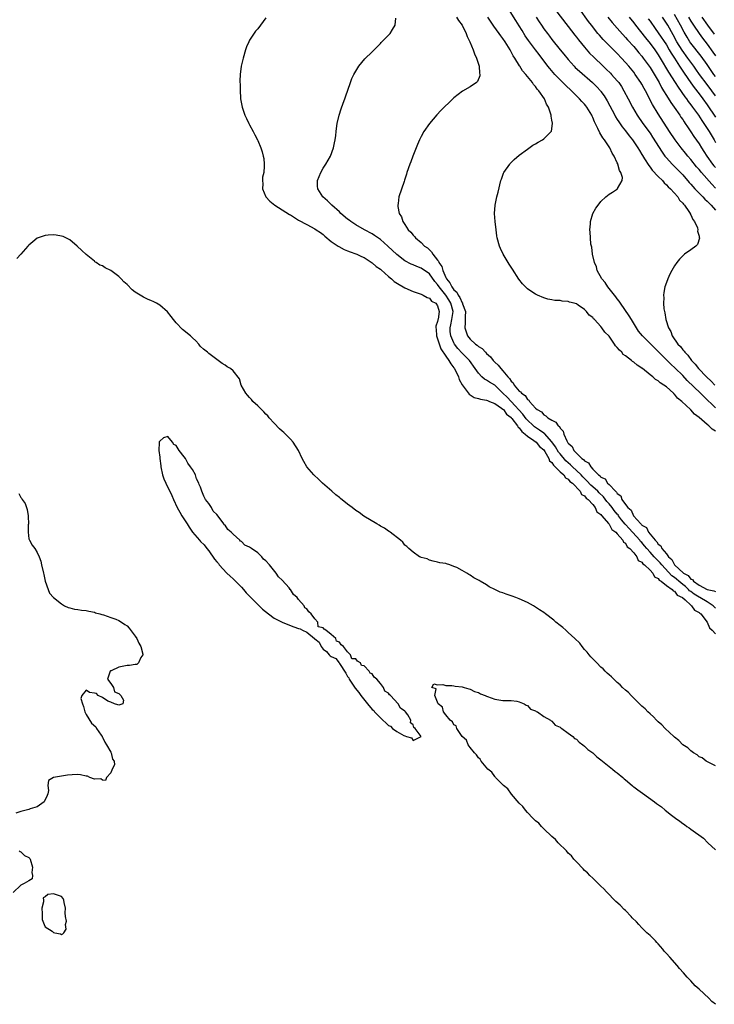
# Model space of a CAD drawing. Units: inches. Extents: x 2604000 to 2607000, y 1530000 to 1533000.
# Drawn here: x 2604831 to 2605001, y 1531211 to 1531452 of the extents above; entities that cross this region are included whole.
import ezdxf

# ---------------------------------------------------------------- set-up
doc = ezdxf.new("R2010")
doc.units = ezdxf.units.IN
doc.header["$MEASUREMENT"] = 0
doc.layers.add('LD26041530_2ft', color=73, linetype='Continuous')

msp = doc.modelspace()

# ---------------------------------------------------------------- linework, layer by layer
at = {"layer": 'LD26041530_2ft'}
for points, elevation in [([(2605001, 1531357.39), (2604998.17, 1531360.17), (2604997.38, 1531361), (2604994.13, 1531364.13), (2604993, 1531365.32), (2604991.15, 1531367.15), (2604990.1, 1531368.1), (2604989, 1531369.15), (2604987, 1531371.16), (2604986.07, 1531372.07), (2604985, 1531373.16), (2604983.15, 1531375), (2604982.2, 1531376.2), (2604980.44, 1531379), (2604979.9, 1531379.9), (2604977.76, 1531383), (2604977.48, 1531383.48), (2604977, 1531384.06), (2604976.6, 1531384.6), (2604974.68, 1531387), (2604974.05, 1531388.05), (2604973.19, 1531389), (2604972.09, 1531391), (2604971.9, 1531391.9), (2604971.41, 1531393), (2604970.95, 1531395), (2604970.74, 1531396.74), (2604970.64, 1531397), (2604970.55, 1531397.45), (2604970.43, 1531399), (2604970.38, 1531400.38), (2604970.3, 1531401), (2604970.41, 1531402.41), (2604970.41, 1531403), (2604971.02, 1531405), (2604971.74, 1531406.26), (2604972.27, 1531407), (2604973, 1531407.88), (2604974.15, 1531409), (2604975, 1531409.67), (2604975.81, 1531410.19), (2604977.03, 1531411), (2604977.04, 1531411.04), (2604978.16, 1531413), (2604978.24, 1531413.76), (2604977.82, 1531415), (2604977.49, 1531415.49), (2604977.16, 1531417), (2604977.1, 1531417.1), (2604977, 1531417.34), (2604976.24, 1531419), (2604975.76, 1531419.76), (2604975.19, 1531421), (2604973.83, 1531423), (2604973.45, 1531423.45), (2604973, 1531424.25), (2604972.68, 1531424.68), (2604972.25, 1531425.75), (2604971.4, 1531427.4), (2604971, 1531428.41), (2604970.8, 1531428.8), (2604970.73, 1531429), (2604969.54, 1531431), (2604969.31, 1531431.31), (2604969, 1531431.67), (2604968.34, 1531432.34), (2604967.78, 1531433), (2604965.75, 1531435), (2604964.32, 1531436.33), (2604963.67, 1531437), (2604963, 1531437.66), (2604961.73, 1531439), (2604960.46, 1531440.46), (2604960.02, 1531441), (2604957.83, 1531443.83), (2604956.96, 1531445.04), (2604955.28, 1531447.28), (2604954.46, 1531448.46), (2604953.7, 1531449.7), (2604953, 1531450.87), (2604952.17, 1531452.17), (2604950.4, 1531455)], 7290), ([(2604961.6, 1531455), (2604965, 1531450.69), (2604966.59, 1531448.59), (2604967, 1531448.1), (2604967.48, 1531447.48), (2604969, 1531445.62), (2604970.22, 1531444.22), (2604971.21, 1531443.21), (2604973.54, 1531441), (2604974.3, 1531440.3), (2604975.3, 1531439.3), (2604975.6, 1531439), (2604977, 1531437.44), (2604977.35, 1531437), (2604978.01, 1531436.01), (2604978.6, 1531435), (2604979.62, 1531433), (2604980.68, 1531431), (2604981.85, 1531429), (2604983.25, 1531427), (2604985, 1531424.62), (2604985.64, 1531423.64), (2604987.96, 1531419.96), (2604988.66, 1531419), (2604989, 1531418.57), (2604990.41, 1531417), (2604991, 1531416.43), (2604993, 1531414.41), (2604994.57, 1531412.57), (2604995, 1531412.11), (2604995.97, 1531411), (2604997, 1531409.93), (2604997.94, 1531409), (2604998.44, 1531408.44), (2604999, 1531407.95), (2604999.46, 1531407.46), (2604999.93, 1531407), (2605001, 1531405.79)], 7294), ([(2605001, 1531411.16), (2605000.11, 1531412.11), (2604997.62, 1531415), (2604997.32, 1531415.32), (2604997, 1531415.73), (2604996.41, 1531416.41), (2604995, 1531418.14), (2604994.25, 1531419), (2604993.69, 1531419.69), (2604992.66, 1531421), (2604991.14, 1531423), (2604989.75, 1531425), (2604987, 1531429.35), (2604985.62, 1531431.62), (2604983.87, 1531435), (2604983.56, 1531435.56), (2604983, 1531436.61), (2604982.77, 1531437), (2604981.4, 1531439), (2604981, 1531439.52), (2604979.79, 1531441), (2604979, 1531441.93), (2604978.03, 1531443), (2604977, 1531444.1), (2604976.54, 1531444.54), (2604974.1, 1531447), (2604973.56, 1531447.56), (2604972.6, 1531448.6), (2604972.26, 1531449), (2604970.64, 1531451), (2604969.94, 1531451.94), (2604967.76, 1531455)], 7296), ([(2604891, 1531452.81), (2604889, 1531450.17), (2604888.43, 1531449.57), (2604887, 1531447.35), (2604886.79, 1531447), (2604886.23, 1531445.77), (2604885.96, 1531445), (2604885.4, 1531443), (2604884.97, 1531441), (2604884.67, 1531439), (2604884.62, 1531437.38), (2604884.62, 1531437), (2604884.65, 1531436.65), (2604884.67, 1531435), (2604884.78, 1531433.22), (2604884.8, 1531433), (2604885.16, 1531431), (2604885.85, 1531429), (2604886.24, 1531428.24), (2604886.78, 1531427), (2604887, 1531426.62), (2604887.86, 1531425), (2604888.24, 1531424.24), (2604888.93, 1531423), (2604889, 1531422.86), (2604889.78, 1531421), (2604890.07, 1531420.07), (2604890.34, 1531419), (2604890.45, 1531418.45), (2604890.53, 1531417), (2604890.57, 1531416.57), (2604890.45, 1531415), (2604890.19, 1531413.81), (2604890.19, 1531413), (2604890.25, 1531412.25), (2604890.18, 1531411), (2604890.96, 1531409), (2604891.97, 1531407.97), (2604893.17, 1531407), (2604895, 1531405.89), (2604896.74, 1531404.74), (2604897, 1531404.6), (2604897.97, 1531403.97), (2604899, 1531403.36), (2604901, 1531402.23), (2604903, 1531401.2), (2604903.33, 1531401), (2604904.32, 1531400.32), (2604905, 1531399.8), (2604905.44, 1531399.44), (2604907, 1531398.12), (2604908.68, 1531397), (2604908.86, 1531396.86), (2604910.16, 1531396.16), (2604911, 1531395.84), (2604911.58, 1531395.58), (2604913, 1531395.11), (2604913.25, 1531395), (2604914.41, 1531394.41), (2604915, 1531394.17), (2604917, 1531392.92), (2604918, 1531392), (2604919, 1531391.33), (2604919.16, 1531391.17), (2604921, 1531389.58), (2604921.69, 1531389), (2604922.36, 1531388.36), (2604923.57, 1531387.57), (2604924.6, 1531387), (2604925, 1531386.74), (2604927, 1531385.89), (2604929, 1531385.22), (2604929.13, 1531385.13), (2604929.45, 1531385), (2604930.42, 1531384.42), (2604931, 1531384.21), (2604931.55, 1531383.55), (2604932.55, 1531383), (2604933, 1531382.36), (2604933.42, 1531381), (2604933.13, 1531379.13), (2604933.07, 1531378.93), (2604933, 1531378.56), (2604932.61, 1531377.39), (2604932.61, 1531377), (2604932.65, 1531376.65), (2604932.76, 1531375), (2604933, 1531374.31), (2604933.28, 1531373.28), (2604933.83, 1531371.83), (2604935, 1531370.06), (2604935.77, 1531369), (2604936.21, 1531368.21), (2604937, 1531367.19), (2604937.13, 1531367), (2604938.09, 1531365), (2604938.32, 1531364.32), (2604939.04, 1531363.04), (2604940.74, 1531360.74), (2604941.98, 1531359.98), (2604943, 1531359.71), (2604943.54, 1531359.54), (2604945, 1531359.29), (2604945.2, 1531359.2), (2604945.72, 1531359), (2604947, 1531358.46), (2604948.66, 1531357.34), (2604949, 1531357.09), (2604949.1, 1531357), (2604949.9, 1531355.9), (2604951, 1531355.04), (2604951.04, 1531355), (2604951.21, 1531354.79), (2604952.57, 1531353), (2604952.7, 1531352.7), (2604953, 1531352.5), (2604953.59, 1531351.59), (2604954.44, 1531351), (2604955, 1531350.49), (2604956.55, 1531349.45), (2604957.14, 1531349), (2604957.94, 1531347.94), (2604959, 1531347.1), (2604959.25, 1531346.75), (2604960.27, 1531345), (2604960.43, 1531344.43), (2604961, 1531344.03), (2604961.36, 1531343.36), (2604961.82, 1531343), (2604963, 1531341.77), (2604963.87, 1531341), (2604964.28, 1531340.28), (2604965, 1531339.96), (2604965.4, 1531339.4), (2604966.01, 1531339), (2604967.92, 1531337), (2604968.24, 1531336.24), (2604969, 1531335.87), (2604969.34, 1531335.34), (2604969.9, 1531335), (2604971, 1531333.75), (2604971.61, 1531333), (2604971.96, 1531331.96), (2604973, 1531331.29), (2604973.1, 1531331.1), (2604973.22, 1531331), (2604974.85, 1531329.15), (2604974.98, 1531328.98), (2604975, 1531328.97), (2604975.62, 1531327.62), (2604976.61, 1531327), (2604977, 1531326.58), (2604978.36, 1531325), (2604978.52, 1531324.52), (2604979, 1531324.3), (2604979.44, 1531323.44), (2604980.09, 1531323), (2604981, 1531321.95), (2604981.74, 1531321), (2604982.07, 1531320.07), (2604983, 1531319.62), (2604983.23, 1531319.23), (2604983.61, 1531319), (2604985, 1531317.69), (2604985.66, 1531317), (2604986.08, 1531316.08), (2604987, 1531315.69), (2604987.26, 1531315.26), (2604987.75, 1531315), (2604989, 1531313.97), (2604990.44, 1531313), (2604990.64, 1531312.64), (2604991, 1531312.56), (2604991.62, 1531311.62), (2604992.92, 1531311), (2604993.57, 1531310.43), (2604995, 1531309.11), (2604995.16, 1531309), (2604995.9, 1531307.91), (2604997, 1531307.34), (2604997.17, 1531307.17), (2604997.4, 1531307), (2604999, 1531305.01), (2604999.56, 1531303.56), (2605000.25, 1531303), (2605001, 1531302.12)], 7282), ([(2605001, 1531308.39), (2605000.73, 1531308.73), (2605000.46, 1531309), (2604999, 1531309.98), (2604997.19, 1531311), (2604997, 1531311.09), (2604995.84, 1531311.84), (2604995, 1531312.46), (2604994.67, 1531312.67), (2604994.39, 1531313), (2604993.67, 1531313.67), (2604993, 1531314.2), (2604992.04, 1531315), (2604991.49, 1531315.49), (2604991, 1531315.87), (2604990.32, 1531316.32), (2604987.87, 1531319), (2604987.5, 1531319.5), (2604987, 1531320.01), (2604986.47, 1531320.47), (2604986.04, 1531321), (2604985.55, 1531321.55), (2604985, 1531322.12), (2604984.21, 1531323), (2604983.68, 1531323.68), (2604983, 1531324.44), (2604982.71, 1531324.71), (2604982.52, 1531325), (2604979.88, 1531327.88), (2604979, 1531328.89), (2604978.94, 1531328.94), (2604978.04, 1531330.04), (2604977.32, 1531331), (2604977.2, 1531331.2), (2604977, 1531331.41), (2604976.26, 1531332.26), (2604975.72, 1531333), (2604975, 1531333.9), (2604974.47, 1531334.47), (2604973.63, 1531335.63), (2604972.58, 1531336.58), (2604972.2, 1531337), (2604971, 1531338.1), (2604970.5, 1531338.5), (2604969.57, 1531339.57), (2604968.53, 1531340.53), (2604968.12, 1531341), (2604967, 1531342.09), (2604966, 1531343), (2604965.51, 1531343.51), (2604964.43, 1531344.43), (2604963, 1531346.14), (2604962.6, 1531346.6), (2604961.87, 1531347.87), (2604961, 1531349.13), (2604959.15, 1531351.15), (2604959, 1531351.22), (2604957.98, 1531351.98), (2604957, 1531352.57), (2604956.74, 1531352.74), (2604954.72, 1531354.72), (2604953.86, 1531355.86), (2604951, 1531358.94), (2604950, 1531360), (2604949, 1531361.03), (2604947, 1531362.95), (2604945.69, 1531363.69), (2604945, 1531364.2), (2604944.46, 1531364.46), (2604943.84, 1531365), (2604943, 1531365.86), (2604942.23, 1531367), (2604940.8, 1531369), (2604939, 1531370.83), (2604937.95, 1531371.95), (2604937.17, 1531373), (2604937, 1531373.31), (2604936.25, 1531375), (2604936.11, 1531376.11), (2604936.07, 1531377), (2604936.27, 1531377.73), (2604936.52, 1531379), (2604936.82, 1531381), (2604936.28, 1531383), (2604935.8, 1531383.8), (2604935.06, 1531385), (2604933.41, 1531387), (2604933, 1531387.62), (2604932.31, 1531388.31), (2604931, 1531390.18), (2604929, 1531391.6), (2604927.96, 1531391.96), (2604927, 1531392.42), (2604926.57, 1531392.57), (2604925, 1531393.4), (2604923, 1531394.94), (2604920.83, 1531397), (2604919, 1531398.6), (2604917.6, 1531399.6), (2604917, 1531399.97), (2604915.09, 1531401), (2604913, 1531402.21), (2604911.76, 1531403), (2604911.34, 1531403.34), (2604911, 1531403.58), (2604909.32, 1531405), (2604909, 1531405.33), (2604907.13, 1531407), (2604907, 1531407.16), (2604906.04, 1531408.04), (2604904.89, 1531409), (2604903.69, 1531411), (2604903.65, 1531411.65), (2604903.64, 1531413), (2604904.4, 1531415), (2604905, 1531416.03), (2604905.63, 1531417), (2604906.82, 1531419), (2604907.57, 1531421), (2604907.76, 1531422.24), (2604907.92, 1531423), (2604908.08, 1531424.08), (2604908.15, 1531425), (2604908.24, 1531425.76), (2604908.47, 1531427), (2604908.95, 1531429), (2604909.43, 1531430.57), (2604909.94, 1531431.94), (2604910.31, 1531433), (2604910.48, 1531433.52), (2604911.67, 1531437), (2604912.04, 1531437.96), (2604912.53, 1531439), (2604913, 1531439.81), (2604913.73, 1531441), (2604915.22, 1531442.78), (2604917, 1531444.48), (2604917.52, 1531445), (2604918.23, 1531445.77), (2604919, 1531446.56), (2604919.2, 1531446.8), (2604921.4, 1531449), (2604922, 1531450), (2604922.66, 1531451), (2604922.75, 1531452.76)], 7284), ([(2604937.67, 1531453), (2604938.15, 1531452.15), (2604939.01, 1531451), (2604940.03, 1531449), (2604940.27, 1531448.27), (2604940.92, 1531447), (2604941.71, 1531445), (2604942.01, 1531444.01), (2604942.5, 1531443), (2604943.15, 1531441), (2604943.27, 1531439.27), (2604943.35, 1531439), (2604943.35, 1531438.65), (2604942.77, 1531437.23), (2604942.53, 1531437), (2604941, 1531435.92), (2604939.14, 1531434.86), (2604937, 1531433.24), (2604936.73, 1531433), (2604933.83, 1531430.17), (2604932.86, 1531429.14), (2604931, 1531427), (2604929.68, 1531425), (2604929, 1531423.79), (2604928.6, 1531423), (2604928.13, 1531421.87), (2604927.73, 1531421), (2604926.94, 1531419), (2604926.42, 1531417.58), (2604926.18, 1531417), (2604925.5, 1531415), (2604925.39, 1531414.61), (2604924.91, 1531413.09), (2604924.8, 1531412.8), (2604923.54, 1531409), (2604923.37, 1531407.37), (2604923.29, 1531407), (2604923.3, 1531406.7), (2604923.61, 1531405), (2604924.15, 1531404.15), (2604924.48, 1531403), (2604925, 1531402.25), (2604925.79, 1531401), (2604926.42, 1531400.42), (2604927, 1531399.64), (2604927.34, 1531399.34), (2604927.58, 1531399), (2604929, 1531397.89), (2604929.84, 1531397), (2604930.53, 1531396.53), (2604931, 1531396.04), (2604931.55, 1531395.55), (2604931.82, 1531395), (2604933, 1531393.55), (2604933.27, 1531393.27), (2604933.33, 1531393), (2604934.02, 1531392.02), (2604934.27, 1531391), (2604935, 1531389.3), (2604935.15, 1531389), (2604936.02, 1531388.02), (2604936.5, 1531387), (2604937, 1531386.28), (2604937.71, 1531385.71), (2604938.02, 1531385), (2604938.45, 1531384.45), (2604939, 1531383.13), (2604939.07, 1531383.07), (2604939.13, 1531382.87), (2604939.82, 1531381), (2604939.77, 1531379.77), (2604939.78, 1531378.22), (2604939.65, 1531377), (2604939.98, 1531375.98), (2604940.33, 1531375), (2604941, 1531374.18), (2604942.3, 1531373), (2604942.71, 1531372.71), (2604943, 1531372.44), (2604943.92, 1531371.92), (2604944.71, 1531371), (2604945, 1531370.69), (2604945.92, 1531369.92), (2604946.59, 1531369), (2604947, 1531368.57), (2604947.85, 1531367.85), (2604948.47, 1531367), (2604949, 1531366.46), (2604950.22, 1531365), (2604950.61, 1531364.61), (2604951, 1531363.92), (2604951.51, 1531363.51), (2604951.77, 1531363), (2604953, 1531361.48), (2604953.31, 1531361.31), (2604953.51, 1531361), (2604954.43, 1531360.43), (2604955, 1531359.47), (2604955.31, 1531359.31), (2604955.49, 1531359), (2604957, 1531357.36), (2604957.38, 1531357), (2604958.4, 1531356.4), (2604959, 1531355.69), (2604959.47, 1531355.47), (2604959.95, 1531355), (2604961, 1531354.39), (2604961.94, 1531353.94), (2604962.55, 1531353), (2604962.82, 1531352.82), (2604963, 1531352.41), (2604963.73, 1531351.73), (2604963.94, 1531351), (2604964.62, 1531349.38), (2604964.84, 1531349), (2604964.92, 1531348.92), (2604965, 1531348.74), (2604965.97, 1531347.97), (2604966.35, 1531347), (2604967, 1531346.31), (2604968.34, 1531345), (2604968.75, 1531344.75), (2604969, 1531344.41), (2604969.95, 1531343.95), (2604970.48, 1531343), (2604971, 1531342.44), (2604972.41, 1531341), (2604972.77, 1531340.77), (2604973, 1531340.44), (2604974.02, 1531340.02), (2604974.62, 1531339), (2604975, 1531338.65), (2604976.57, 1531337), (2604976.81, 1531336.81), (2604977, 1531336.43), (2604977.87, 1531335.87), (2604978.13, 1531335), (2604979, 1531333.76), (2604979.6, 1531333), (2604980.39, 1531332.39), (2604980.95, 1531331), (2604982.76, 1531329), (2604982.9, 1531328.9), (2604983, 1531328.74), (2604984.13, 1531328.13), (2604984.64, 1531327), (2604986.28, 1531325), (2604986.66, 1531324.66), (2604987, 1531324.09), (2604987.67, 1531323.67), (2604987.92, 1531323), (2604989, 1531321.7), (2604989.55, 1531321), (2604990.34, 1531320.34), (2604991.02, 1531319), (2604993.16, 1531317), (2604994.36, 1531316.36), (2604995, 1531315.51), (2604995.39, 1531315.39), (2604995.61, 1531315), (2604997, 1531314.04), (2604998.99, 1531313.01), (2605000.65, 1531312.65), (2605001, 1531312.45)], 7286), ([(2605001, 1531351.74), (2605000.18, 1531352.18), (2604999.41, 1531353), (2604999, 1531353.32), (2604997, 1531355.03), (2604995.85, 1531355.85), (2604995, 1531356.93), (2604994.96, 1531356.96), (2604994.92, 1531357), (2604992.82, 1531359), (2604991.76, 1531359.76), (2604991, 1531360.78), (2604990.86, 1531360.86), (2604990.75, 1531361), (2604989, 1531362.55), (2604988.4, 1531363), (2604987.5, 1531363.5), (2604987, 1531364.03), (2604986.33, 1531364.33), (2604985.67, 1531365), (2604985, 1531365.52), (2604983.18, 1531367), (2604983.07, 1531367.07), (2604983, 1531367.14), (2604981.83, 1531367.83), (2604981, 1531368.59), (2604980.74, 1531368.74), (2604980.49, 1531369), (2604979, 1531370.15), (2604978.46, 1531370.46), (2604978.08, 1531371), (2604977.49, 1531371.49), (2604977, 1531372.21), (2604976.55, 1531372.55), (2604976.31, 1531373), (2604975, 1531374.94), (2604973.93, 1531375.93), (2604973.22, 1531377), (2604973, 1531377.28), (2604971.39, 1531379), (2604971.19, 1531379.19), (2604971, 1531379.49), (2604970.11, 1531380.11), (2604969.49, 1531381), (2604969, 1531381.5), (2604967.43, 1531382.57), (2604967, 1531382.82), (2604966.43, 1531383), (2604965.26, 1531383.26), (2604965, 1531383.43), (2604963.49, 1531383.49), (2604963, 1531383.68), (2604961.71, 1531383.71), (2604961, 1531383.86), (2604960.03, 1531384.03), (2604959, 1531384.29), (2604957.48, 1531385), (2604957, 1531385.2), (2604956.34, 1531385.66), (2604955, 1531386.55), (2604954.76, 1531386.76), (2604953.78, 1531387.78), (2604952.92, 1531388.92), (2604951.33, 1531391.33), (2604950.55, 1531392.55), (2604949.07, 1531395), (2604948.42, 1531396.42), (2604948.18, 1531397), (2604947.63, 1531399), (2604947.53, 1531399.53), (2604947.32, 1531401), (2604947.09, 1531403), (2604946.96, 1531405), (2604947.08, 1531407), (2604947.49, 1531409), (2604947.8, 1531410.2), (2604948.49, 1531413), (2604948.62, 1531413.38), (2604949.17, 1531414.83), (2604949.25, 1531415), (2604950.66, 1531417), (2604950.81, 1531417.19), (2604951.79, 1531418.21), (2604953, 1531419.26), (2604955, 1531420.74), (2604956.35, 1531421.65), (2604957, 1531422), (2604957.62, 1531422.38), (2604958.67, 1531423), (2604959, 1531423.21), (2604960.79, 1531425), (2604960.87, 1531425.13), (2604961.13, 1531427), (2604961.1, 1531427.1), (2604961, 1531427.8), (2604960.81, 1531428.81), (2604960.82, 1531429), (2604960.76, 1531429.24), (2604960.14, 1531431), (2604959.7, 1531431.7), (2604959.17, 1531433), (2604957.8, 1531435), (2604957.4, 1531435.4), (2604957, 1531436.01), (2604956.51, 1531436.51), (2604956.21, 1531437), (2604955, 1531438.47), (2604954.59, 1531439), (2604953.83, 1531439.83), (2604953.15, 1531441), (2604953.08, 1531441.08), (2604951.89, 1531443), (2604951.52, 1531443.52), (2604951, 1531444.55), (2604950.83, 1531444.83), (2604950.75, 1531445), (2604949.52, 1531447), (2604949, 1531447.76), (2604948.45, 1531448.45), (2604948.09, 1531449), (2604946.78, 1531450.78), (2604945.34, 1531453)], 7288), ([(2604957.15, 1531453), (2604957.85, 1531451.85), (2604958.42, 1531451), (2604959, 1531450.17), (2604959.87, 1531449), (2604960.38, 1531448.38), (2604961, 1531447.54), (2604963, 1531445.03), (2604963.93, 1531443.93), (2604965, 1531442.63), (2604966.45, 1531441), (2604966.72, 1531440.72), (2604967.76, 1531439.76), (2604970.94, 1531437), (2604971.96, 1531435.96), (2604972.87, 1531435), (2604973, 1531434.84), (2604973.77, 1531433.77), (2604974.53, 1531432.53), (2604976.35, 1531429), (2604976.58, 1531428.58), (2604977, 1531427.97), (2604977.37, 1531427.37), (2604978.18, 1531426.18), (2604979, 1531425.19), (2604979.93, 1531423.93), (2604980.69, 1531423), (2604982.05, 1531421), (2604982.39, 1531420.39), (2604983, 1531419.43), (2604983.15, 1531419.15), (2604983.67, 1531418.33), (2604984.67, 1531416.67), (2604985, 1531416.28), (2604985.53, 1531415.53), (2604987, 1531413.98), (2604988.03, 1531413), (2604988.47, 1531412.47), (2604989, 1531411.99), (2604989.47, 1531411.47), (2604989.98, 1531411), (2604991.77, 1531409), (2604992.25, 1531408.25), (2604993, 1531407.5), (2604993.21, 1531407.21), (2604993.43, 1531407), (2604994.51, 1531405.49), (2604994.83, 1531405), (2604994.86, 1531404.86), (2604995, 1531404.67), (2604995.51, 1531403.51), (2604995.89, 1531403), (2604996.58, 1531401.42), (2604996.68, 1531401), (2604996.61, 1531400.61), (2604997, 1531399.39), (2604997.05, 1531399.05), (2604997.09, 1531399), (2604997.11, 1531398.89), (2604996.65, 1531397.35), (2604996.23, 1531397), (2604995, 1531396.11), (2604993.42, 1531395), (2604993, 1531394.61), (2604992.23, 1531393.77), (2604991.6, 1531393), (2604991, 1531392.14), (2604990.33, 1531391), (2604989.86, 1531390.14), (2604989.34, 1531389), (2604989, 1531388.11), (2604988.65, 1531387), (2604988.35, 1531385.65), (2604988.29, 1531385), (2604988.34, 1531384.34), (2604988.27, 1531383), (2604988.38, 1531381.61), (2604988.51, 1531381), (2604988.65, 1531380.65), (2604988.9, 1531379), (2604989.53, 1531377), (2604990.1, 1531376.1), (2604990.45, 1531375), (2604991.81, 1531373), (2604992.43, 1531372.44), (2604993, 1531371.64), (2604993.32, 1531371.32), (2604993.49, 1531371), (2604994.27, 1531370.27), (2604995.15, 1531369), (2604996.07, 1531368.07), (2604996.86, 1531367), (2604998.84, 1531365), (2604999.98, 1531363.98), (2605000.84, 1531363)], 7292), ([(2604974.71, 1531453), (2604975.72, 1531451.72), (2604977, 1531450.29), (2604977.59, 1531449.59), (2604979, 1531448.05), (2604979.48, 1531447.48), (2604981, 1531445.79), (2604981.69, 1531445), (2604982.28, 1531444.28), (2604983, 1531443.46), (2604983.36, 1531443), (2604985, 1531440.7), (2604987.2, 1531437), (2604987.82, 1531435.82), (2604988.33, 1531435), (2604989, 1531433.85), (2604990.08, 1531432.08), (2604990.88, 1531431), (2604992.28, 1531429), (2604992.56, 1531428.56), (2604993, 1531427.93), (2604993.36, 1531427.36), (2604993.62, 1531427), (2604994.15, 1531426.15), (2604995, 1531424.91), (2604995.76, 1531423.76), (2604997, 1531421.99), (2604997.62, 1531421), (2604998.17, 1531420.17), (2604998.89, 1531419), (2605000.32, 1531417), (2605000.62, 1531416.62), (2605001, 1531416.21)], 7298), ([(2604979.91, 1531453), (2604981, 1531451.65), (2604981.48, 1531451), (2604983.91, 1531447.91), (2604985, 1531446.59), (2604986.18, 1531445), (2604987, 1531443.81), (2604987.51, 1531443), (2604989.55, 1531439.55), (2604991.18, 1531437), (2604991.86, 1531435.86), (2604993.5, 1531433.5), (2604993.89, 1531433), (2604994.35, 1531432.35), (2604995, 1531431.55), (2604995.42, 1531431), (2604996.86, 1531429), (2604997.68, 1531427.68), (2604998.17, 1531427), (2604999, 1531425.75), (2604999.48, 1531425), (2605000.67, 1531423), (2605001, 1531422.37)], 7300), ([(2604984.57, 1531452.57), (2604985, 1531451.99), (2604986.24, 1531450.24), (2604987, 1531449.2), (2604989, 1531446.19), (2604989.72, 1531445), (2604990.18, 1531444.18), (2604990.98, 1531443), (2604992.25, 1531441), (2604992.53, 1531440.53), (2604993.32, 1531439.32), (2604994.95, 1531436.95), (2604995.79, 1531435.79), (2604997, 1531434.27), (2604997.96, 1531433), (2604999, 1531431.58), (2605001, 1531428.56)], 7302), ([(2605001, 1531433.73), (2605000.11, 1531435), (2604999, 1531436.54), (2604997.14, 1531439), (2604996.24, 1531440.24), (2604995.71, 1531441), (2604995, 1531441.97), (2604994.28, 1531443), (2604992.89, 1531444.89), (2604991.59, 1531447), (2604990.68, 1531448.68), (2604989.33, 1531451), (2604989, 1531451.54), (2604988.03, 1531453)], 7304), ([(2605001, 1531438.44), (2605000.6, 1531439), (2604999, 1531441.4), (2604997.49, 1531443.49), (2604995, 1531446.61), (2604994.73, 1531447), (2604994.08, 1531448.08), (2604993.36, 1531449.36), (2604992.5, 1531451), (2604991, 1531453.65)], 7306), ([(2604994.45, 1531453), (2604995, 1531452.03), (2604995.65, 1531451), (2604996.99, 1531448.99), (2604997.84, 1531447.84), (2604999, 1531446.41), (2605000.41, 1531444.41), (2605001, 1531443.5)], 7308), ([(2605000.82, 1531448.82), (2604999.17, 1531451), (2604997.8, 1531453)], 7310), ([(2605001, 1531269.83), (2604999.39, 1531270.61), (2604998.73, 1531271), (2604997.75, 1531271.75), (2604997, 1531272.07), (2604996.5, 1531272.5), (2604995.65, 1531273), (2604995, 1531273.47), (2604994.22, 1531274.22), (2604993.03, 1531275), (2604992.05, 1531276.05), (2604991, 1531276.87), (2604990.86, 1531277), (2604988.73, 1531279), (2604987.88, 1531279.88), (2604987, 1531280.61), (2604986.57, 1531281), (2604985.82, 1531281.82), (2604985, 1531282.52), (2604984.49, 1531283), (2604983.78, 1531283.78), (2604983, 1531284.43), (2604980.39, 1531287), (2604979.74, 1531287.74), (2604979, 1531288.35), (2604978.3, 1531289), (2604977.67, 1531289.67), (2604977, 1531290.22), (2604976.12, 1531291), (2604975.58, 1531291.58), (2604975, 1531292.06), (2604974.51, 1531292.51), (2604974.03, 1531293), (2604973.54, 1531293.54), (2604973, 1531294), (2604972, 1531295), (2604971.53, 1531295.53), (2604971, 1531296.01), (2604970.5, 1531296.5), (2604970.07, 1531297), (2604969.6, 1531297.6), (2604969, 1531298.27), (2604968.4, 1531299), (2604967.81, 1531299.81), (2604966.63, 1531301), (2604965, 1531302.46), (2604964.37, 1531303), (2604963.66, 1531303.66), (2604963, 1531304.14), (2604961.98, 1531305), (2604961.46, 1531305.46), (2604959.39, 1531307), (2604959, 1531307.31), (2604957.99, 1531307.99), (2604957, 1531308.68), (2604956.45, 1531309), (2604955, 1531309.77), (2604953, 1531310.65), (2604952.13, 1531311), (2604951.3, 1531311.3), (2604951, 1531311.43), (2604949.79, 1531311.79), (2604949, 1531312.15), (2604948.33, 1531312.33), (2604947.03, 1531313), (2604945.63, 1531313.63), (2604945, 1531314.08), (2604943.39, 1531315), (2604943.15, 1531315.15), (2604943, 1531315.27), (2604941.85, 1531315.85), (2604941, 1531316.49), (2604940.64, 1531316.64), (2604940.14, 1531317), (2604939, 1531317.65), (2604937.68, 1531318.32), (2604937, 1531318.63), (2604935.97, 1531319), (2604935.21, 1531319.21), (2604935, 1531319.32), (2604933.53, 1531319.53), (2604933, 1531319.69), (2604931.94, 1531319.94), (2604931, 1531320.11), (2604930.44, 1531320.44), (2604929, 1531320.76), (2604928.87, 1531320.87), (2604928.56, 1531321), (2604927, 1531322.07), (2604925.97, 1531323), (2604925.51, 1531323.51), (2604925, 1531323.85), (2604924.51, 1531324.51), (2604923.92, 1531325), (2604921.39, 1531327), (2604921.16, 1531327.16), (2604921, 1531327.23), (2604919.98, 1531327.98), (2604919, 1531328.47), (2604918.68, 1531328.68), (2604918.11, 1531329), (2604914.93, 1531330.93), (2604913.78, 1531331.78), (2604913, 1531332.3), (2604912.14, 1531333), (2604911, 1531333.86), (2604909.26, 1531335.26), (2604909, 1531335.45), (2604908.14, 1531336.14), (2604907.13, 1531337), (2604906.01, 1531338.01), (2604904.86, 1531339), (2604903.92, 1531339.92), (2604902.72, 1531341), (2604901.02, 1531343), (2604900.27, 1531344.27), (2604899.89, 1531345), (2604898.94, 1531347), (2604897.63, 1531349), (2604897, 1531349.77), (2604895.38, 1531351.38), (2604895, 1531351.73), (2604894.29, 1531352.29), (2604893, 1531353.64), (2604891.75, 1531355), (2604891.45, 1531355.45), (2604891, 1531355.9), (2604890.47, 1531356.47), (2604889, 1531357.91), (2604887.81, 1531359), (2604887.48, 1531359.48), (2604887, 1531359.95), (2604886.51, 1531360.51), (2604886.05, 1531361), (2604884.95, 1531363), (2604884.54, 1531364.54), (2604883, 1531366.46), (2604882.34, 1531367), (2604881.48, 1531367.48), (2604881, 1531367.84), (2604880.29, 1531368.29), (2604879, 1531369.23), (2604877, 1531370.73), (2604876.69, 1531371), (2604875.75, 1531371.75), (2604875, 1531372.46), (2604874.76, 1531372.76), (2604874.59, 1531373), (2604873.82, 1531373.82), (2604873, 1531374.55), (2604872.56, 1531375), (2604870.56, 1531376.56), (2604869, 1531378.21), (2604868.36, 1531379), (2604867.79, 1531379.79), (2604866.91, 1531380.91), (2604865, 1531382.55), (2604864.22, 1531383), (2604863.4, 1531383.4), (2604863, 1531383.58), (2604862.04, 1531384.04), (2604861, 1531384.5), (2604860.23, 1531385), (2604859, 1531385.73), (2604858.29, 1531386.29), (2604857, 1531387.56), (2604856.24, 1531388.24), (2604855.54, 1531389), (2604855, 1531389.52), (2604853, 1531391.01), (2604851.66, 1531391.66), (2604851, 1531392.17), (2604850.35, 1531392.35), (2604849.42, 1531393), (2604849.15, 1531393.15), (2604849, 1531393.29), (2604847.4, 1531394.6), (2604847, 1531394.91), (2604845.91, 1531395.91), (2604844.83, 1531397), (2604843, 1531398.5), (2604842.68, 1531398.68), (2604841.99, 1531399), (2604841.34, 1531399.33), (2604841, 1531399.44), (2604839.68, 1531399.68), (2604839, 1531399.73), (2604837.66, 1531399.66), (2604837, 1531399.58), (2604835.25, 1531399), (2604835, 1531398.9), (2604833.97, 1531398.03), (2604833, 1531397.24), (2604832.76, 1531397), (2604831, 1531394.98), (2604830.01, 1531393.99)], 7282), ([(2604830.49, 1531336.49), (2604831, 1531335.47), (2604831.23, 1531335.23), (2604831.33, 1531335), (2604832.05, 1531334.05), (2604832.54, 1531332.54), (2604832.8, 1531331), (2604832.79, 1531330.79), (2604832.86, 1531329), (2604832.81, 1531328.81), (2604832.83, 1531327), (2604833, 1531325.4), (2604833.12, 1531325), (2604833.82, 1531323.82), (2604834.45, 1531323), (2604835, 1531322.01), (2604835.49, 1531321), (2604835.9, 1531319.9), (2604836.09, 1531319), (2604836.56, 1531317), (2604836.62, 1531316.62), (2604837, 1531314.97), (2604837.67, 1531313), (2604838.04, 1531312.04), (2604838.99, 1531311), (2604841, 1531309.43), (2604841.7, 1531309), (2604842.58, 1531308.58), (2604843, 1531308.48), (2604844.15, 1531308.15), (2604845, 1531308.09), (2604845.88, 1531307.88), (2604847, 1531307.85), (2604847.65, 1531307.65), (2604849, 1531307.43), (2604849.29, 1531307.29), (2604850.34, 1531307), (2604850.83, 1531306.83), (2604851.23, 1531306.77), (2604853, 1531306.15), (2604854.27, 1531305.73), (2604855, 1531305.42), (2604855.67, 1531305), (2604856.43, 1531304.43), (2604857, 1531304.09), (2604857.53, 1531303.53), (2604859, 1531301.59), (2604859.37, 1531301), (2604859.85, 1531299.85), (2604860.36, 1531299), (2604860.85, 1531297.15), (2604860.84, 1531297), (2604860.34, 1531296.34), (2604859.77, 1531295), (2604859.36, 1531294.64), (2604859, 1531294.62), (2604857.63, 1531294.37), (2604857, 1531294.37), (2604855.84, 1531294.16), (2604855, 1531293.95), (2604853.11, 1531293.11), (2604852.94, 1531293.06), (2604852.86, 1531293), (2604852.25, 1531291), (2604853, 1531289.99), (2604853.7, 1531289), (2604853.96, 1531287.96), (2604855, 1531287.55), (2604855.25, 1531287.25), (2604855.52, 1531287), (2604856.12, 1531285.88), (2604855.94, 1531285), (2604855, 1531284.68), (2604854.79, 1531284.79), (2604853.93, 1531285), (2604853, 1531285.4), (2604852.34, 1531285.66), (2604851, 1531286.51), (2604849.96, 1531287), (2604849.51, 1531287.51), (2604849, 1531287.63), (2604847.79, 1531287.79), (2604847, 1531288.33), (2604845.97, 1531287), (2604845.7, 1531286.3), (2604846.07, 1531285), (2604846.34, 1531284.34), (2604846.66, 1531283), (2604847, 1531282.39), (2604848.27, 1531280.27), (2604849.34, 1531279.34), (2604849.51, 1531279), (2604850.69, 1531277.31), (2604850.9, 1531277), (2604850.92, 1531276.92), (2604851, 1531276.83), (2604851.58, 1531275.58), (2604851.94, 1531275), (2604853, 1531273.17), (2604853.13, 1531273), (2604853.44, 1531271.44), (2604853.86, 1531271), (2604853.93, 1531270.07), (2604853.4, 1531269), (2604853, 1531268.15), (2604851.98, 1531267), (2604851.73, 1531266.27), (2604851, 1531266.3), (2604850.61, 1531266.61), (2604849, 1531266.54), (2604847.92, 1531267), (2604847.29, 1531267.29), (2604847, 1531267.28), (2604845.64, 1531267.64), (2604845, 1531267.69), (2604843.6, 1531267.6), (2604842.43, 1531267.57), (2604841, 1531267.29), (2604838.97, 1531267), (2604837.76, 1531266.24), (2604837.62, 1531265), (2604837.82, 1531263.82), (2604837.63, 1531263), (2604837.42, 1531262.58), (2604836.81, 1531261.19), (2604836.69, 1531261), (2604835, 1531259.81), (2604833.31, 1531259.31), (2604833, 1531259.18), (2604831, 1531258.67), (2604829.78, 1531258.23)], 7282), ([(2605001, 1531211.48), (2605000.15, 1531212.15), (2604999.36, 1531213), (2604997, 1531215.22), (2604996.04, 1531216.04), (2604995, 1531217.19), (2604994.09, 1531218.09), (2604993.22, 1531219.22), (2604992.25, 1531220.25), (2604991.64, 1531221), (2604989.82, 1531223), (2604989, 1531223.94), (2604988.48, 1531224.48), (2604988.11, 1531225), (2604987, 1531226.27), (2604986.63, 1531226.63), (2604986.32, 1531227), (2604985.67, 1531227.67), (2604985, 1531228.28), (2604984.61, 1531228.61), (2604984.24, 1531229), (2604983, 1531230.21), (2604982.24, 1531231), (2604981.66, 1531231.66), (2604980.66, 1531232.66), (2604980.37, 1531233), (2604979, 1531234.4), (2604978.69, 1531234.69), (2604977.73, 1531235.73), (2604976.67, 1531236.67), (2604974.34, 1531239), (2604973.73, 1531239.73), (2604973, 1531240.37), (2604971, 1531242.35), (2604970.29, 1531243), (2604969.67, 1531243.67), (2604969, 1531244.23), (2604968.6, 1531244.6), (2604967, 1531246.3), (2604966.38, 1531247), (2604965.79, 1531247.79), (2604965, 1531248.49), (2604964.53, 1531249), (2604962.53, 1531251), (2604961.84, 1531251.84), (2604961, 1531252.51), (2604959, 1531254.45), (2604958.41, 1531255), (2604957.78, 1531255.78), (2604957, 1531256.35), (2604956.34, 1531257), (2604955, 1531258.42), (2604954.49, 1531259), (2604953.91, 1531259.91), (2604953, 1531260.73), (2604951.08, 1531262.92), (2604950.17, 1531264.17), (2604949.12, 1531265), (2604947.17, 1531267), (2604947.11, 1531267.11), (2604947, 1531267.19), (2604946.25, 1531268.25), (2604945.33, 1531269), (2604943.65, 1531271), (2604943.46, 1531271.46), (2604943, 1531271.81), (2604942.55, 1531272.55), (2604942.04, 1531273), (2604941, 1531274.3), (2604940.48, 1531275), (2604940.09, 1531276.09), (2604939.02, 1531277), (2604937.7, 1531279), (2604937.59, 1531279.59), (2604937, 1531279.87), (2604936.63, 1531280.63), (2604936.08, 1531281), (2604935, 1531282.3), (2604934.47, 1531283), (2604934.21, 1531284.21), (2604933.13, 1531285), (2604932.31, 1531287), (2604932.66, 1531288.66), (2604931.62, 1531289), (2604932.07, 1531289.93), (2604933, 1531289.62), (2604934.31, 1531289.69), (2604935, 1531289.51), (2604936.51, 1531289.49), (2604937, 1531289.4), (2604937.31, 1531289.31), (2604939, 1531289.14), (2604939.55, 1531289), (2604940.64, 1531288.64), (2604941, 1531288.55), (2604942.05, 1531288.05), (2604943, 1531287.73), (2604943.48, 1531287.48), (2604944.66, 1531287), (2604945, 1531286.84), (2604945.21, 1531286.79), (2604947, 1531286.15), (2604949, 1531285.85), (2604951, 1531285.78), (2604952.37, 1531285.63), (2604953, 1531285.48), (2604954.21, 1531285), (2604954.68, 1531284.68), (2604955, 1531284.58), (2604955.72, 1531283.72), (2604957, 1531283.27), (2604957.13, 1531283.13), (2604957.43, 1531283), (2604959, 1531281.93), (2604960.63, 1531281), (2604960.8, 1531280.8), (2604961, 1531280.74), (2604961.8, 1531279.8), (2604963, 1531279.3), (2604963.15, 1531279.15), (2604963.42, 1531279), (2604965, 1531277.79), (2604966.12, 1531277), (2604966.53, 1531276.53), (2604967, 1531276.32), (2604967.63, 1531275.63), (2604968.58, 1531275), (2604969, 1531274.66), (2604969.8, 1531273.8), (2604971, 1531273.03), (2604972.02, 1531272.02), (2604973, 1531271.3), (2604973.33, 1531271), (2604975.84, 1531269), (2604976.47, 1531268.47), (2604977, 1531268.11), (2604978.31, 1531267), (2604978.64, 1531266.64), (2604979, 1531266.38), (2604980.66, 1531265), (2604980.83, 1531264.83), (2604981, 1531264.73), (2604981.98, 1531263.98), (2604983.17, 1531263.17), (2604986.12, 1531261), (2604986.61, 1531260.61), (2604987.79, 1531259.79), (2604988.69, 1531259), (2604990.28, 1531257.72), (2604991.2, 1531257), (2604992.26, 1531256.26), (2604993, 1531255.69), (2604993.44, 1531255.44), (2604994.01, 1531255), (2604994.62, 1531254.62), (2604995, 1531254.35), (2604998.11, 1531252.11), (2604999.19, 1531251), (2605001, 1531249.29)], 7284), ([(2604830.62, 1531249), (2604830.83, 1531248.83), (2604831, 1531248.76), (2604831.93, 1531247.93), (2604833, 1531247.44), (2604833.19, 1531247.19), (2604833.32, 1531247), (2604833.87, 1531245), (2604833.7, 1531243.7), (2604833.87, 1531243), (2604833.82, 1531242.18), (2604833, 1531241.66), (2604831.8, 1531241), (2604831, 1531240.67), (2604829.14, 1531238.86)], 7282)]:
    msp.add_lwpolyline(points, dxfattribs=dict(at, elevation=elevation))
at = {"layer": 'LD26041530_2ft', "elevation": 7282}
for points in [[(2604927.21, 1531279.21), (2604927, 1531279.88), (2604926.34, 1531280.34), (2604926.43, 1531281), (2604925.69, 1531282.31), (2604925.19, 1531283), (2604925.09, 1531283.09), (2604925, 1531283.23), (2604923.93, 1531283.93), (2604923.4, 1531285), (2604921.52, 1531287), (2604921.23, 1531287.23), (2604921, 1531287.59), (2604920.12, 1531288.12), (2604919.78, 1531289), (2604919, 1531289.96), (2604918.1, 1531291), (2604917.5, 1531291.5), (2604917, 1531292.3), (2604916.49, 1531292.49), (2604916.3, 1531293), (2604915, 1531294.32), (2604914.41, 1531294.41), (2604914.12, 1531295), (2604913.4, 1531295.4), (2604913, 1531295.97), (2604911.99, 1531295.99), (2604911.7, 1531297), (2604911, 1531297.72), (2604909.95, 1531299), (2604909.39, 1531299.4), (2604909, 1531300.11), (2604908.3, 1531300.3), (2604908.14, 1531301), (2604907, 1531301.96), (2604905.66, 1531303), (2604905.23, 1531303.23), (2604905, 1531303.58), (2604903.8, 1531303.8), (2604903.67, 1531305), (2604903, 1531305.82), (2604902.1, 1531307), (2604901.48, 1531307.48), (2604901, 1531308.27), (2604900.51, 1531308.51), (2604900.37, 1531309), (2604899, 1531310.53), (2604898.62, 1531311), (2604897.76, 1531311.76), (2604897, 1531312.94), (2604896.96, 1531312.96), (2604896.95, 1531313), (2604896.66, 1531313.34), (2604895, 1531315.24), (2604894.06, 1531316.06), (2604893.5, 1531317), (2604891.88, 1531319), (2604891, 1531320.02), (2604890.43, 1531320.43), (2604890, 1531321), (2604889, 1531321.93), (2604887.43, 1531323), (2604887, 1531323.34), (2604885.84, 1531323.84), (2604885, 1531324.69), (2604884.76, 1531324.76), (2604884.58, 1531325), (2604883, 1531326.5), (2604882.48, 1531327), (2604881.68, 1531327.68), (2604881, 1531328.67), (2604880.79, 1531328.79), (2604880.72, 1531329), (2604880.03, 1531329.97), (2604879, 1531331.29), (2604878.12, 1531332.12), (2604877.66, 1531333), (2604877, 1531333.99), (2604876.23, 1531335), (2604875.77, 1531335.77), (2604875.3, 1531337), (2604875, 1531338), (2604874.67, 1531338.67), (2604874.59, 1531339), (2604874.02, 1531340.02), (2604873.72, 1531341), (2604873, 1531342.31), (2604872.55, 1531343), (2604871.89, 1531343.89), (2604871.29, 1531345), (2604871, 1531345.46), (2604869.75, 1531347), (2604869, 1531348.18), (2604868.43, 1531348.43), (2604868.11, 1531349), (2604867, 1531350.37), (2604865.93, 1531350.07), (2604865, 1531349.29), (2604864.9, 1531349.1), (2604864.88, 1531349), (2604864.9, 1531348.9), (2604864.82, 1531347), (2604865, 1531345.37), (2604865.06, 1531345.06), (2604865.05, 1531345), (2604865.24, 1531343.24), (2604865.24, 1531343), (2604865.66, 1531341), (2604866.04, 1531340.04), (2604866.51, 1531339), (2604867.97, 1531335.97), (2604868.34, 1531335), (2604869.29, 1531333), (2604869.92, 1531331.92), (2604870.43, 1531331), (2604871.75, 1531329), (2604872.22, 1531328.22), (2604872.99, 1531327), (2604874.71, 1531325), (2604875, 1531324.71), (2604875.9, 1531323.9), (2604876.52, 1531323), (2604877, 1531322.4), (2604878.43, 1531320.43), (2604879, 1531319.75), (2604879.36, 1531319.36), (2604879.59, 1531319), (2604881.43, 1531317), (2604882.21, 1531316.21), (2604883, 1531315.54), (2604883.28, 1531315.28), (2604885, 1531313.58), (2604885.53, 1531313), (2604886.19, 1531312.19), (2604887, 1531311.36), (2604887.3, 1531311), (2604890.16, 1531308.16), (2604891.63, 1531307), (2604893, 1531305.96), (2604894.98, 1531304.98), (2604896.38, 1531304.38), (2604897.86, 1531303.86), (2604899, 1531303.4), (2604899.36, 1531303.36), (2604899.91, 1531303), (2604901, 1531302.52), (2604902.91, 1531301), (2604903, 1531300.91), (2604904.05, 1531300.05), (2604904.49, 1531299), (2604905, 1531298.41), (2604905.83, 1531297.83), (2604906.48, 1531297), (2604906.74, 1531296.74), (2604907, 1531296.55), (2604908.11, 1531296.11), (2604908.91, 1531295), (2604909, 1531294.9), (2604910.52, 1531292.52), (2604911, 1531291.68), (2604911.32, 1531291.32), (2604911.38, 1531291), (2604912.82, 1531288.82), (2604913.77, 1531287.77), (2604914.22, 1531287), (2604915.84, 1531285), (2604917, 1531283.62), (2604917.37, 1531283.37), (2604917.59, 1531283), (2604919.62, 1531281), (2604920.37, 1531280.37), (2604921, 1531279.73), (2604921.5, 1531279.5), (2604921.95, 1531279), (2604923, 1531278.24), (2604924.74, 1531277.26), (2604925, 1531277.17), (2604925.44, 1531277), (2604926.64, 1531276.64), (2604927, 1531276.05), (2604928.99, 1531277.01), (2604927.49, 1531279)], [(2604839.35, 1531229), (2604840.7, 1531228.7), (2604841, 1531228.57), (2604841.25, 1531228.75), (2604841.53, 1531229), (2604842.12, 1531229.88), (2604841.97, 1531231), (2604842.16, 1531231.84), (2604841.96, 1531233), (2604841.88, 1531233.88), (2604841.95, 1531235), (2604841.62, 1531236.38), (2604841.57, 1531237), (2604841.4, 1531237.4), (2604841, 1531237.85), (2604839.77, 1531238.23), (2604839, 1531238.51), (2604837.64, 1531238.36), (2604837, 1531237.8), (2604836.47, 1531237.53), (2604836.52, 1531237), (2604836.54, 1531236.54), (2604836.17, 1531235), (2604836.27, 1531233.73), (2604836.26, 1531233), (2604836.22, 1531232.22), (2604836.7, 1531231), (2604837, 1531230.47), (2604838.65, 1531229.35), (2604839, 1531229.08)]]:
    msp.add_lwpolyline(points, close=True, dxfattribs=at)

doc.saveas('drawing.dxf')
